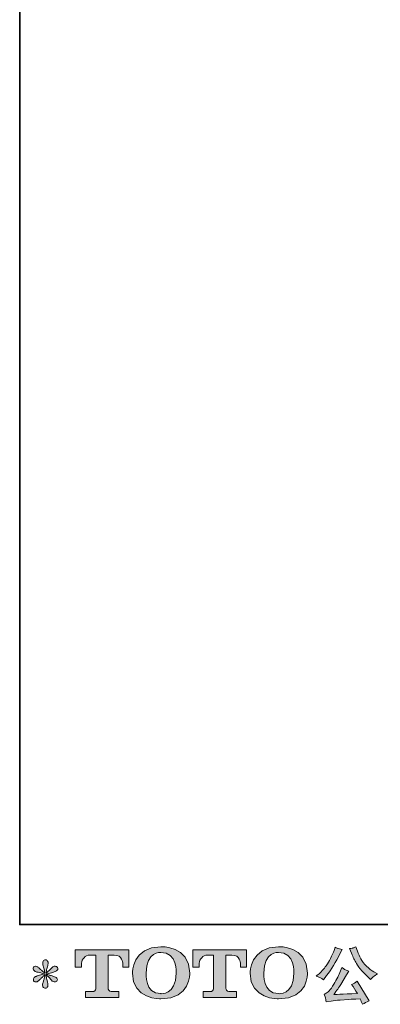
# Model space of a CAD drawing. Units: inches. Extents: x -146 to 1313, y -937 to 110.
# Drawn here: x -146 to 53, y -937 to -394 of the extents above; entities that cross this region are included whole.
import ezdxf

# ---------------------------------------------------------------- set-up
doc = ezdxf.new("R2010")
doc.units = ezdxf.units.IN
doc.header["$MEASUREMENT"] = 0
doc.layers.add('图层 1', color=7, linetype='Continuous')

msp = doc.modelspace()

# ---------------------------------------------------------------- hatches: boundary and pattern name
at = {"layer": '图层 1'}
h = msp.add_hatch(color=7, dxfattribs=at)
h.dxf.hatch_style = 2
edge = h.paths.add_edge_path()
edge.add_spline(control_points=[(-59.36, -919.71), (-59.58, -932.01), (-67.93, -931.05), (-67.93, -931.05), (-76.8, -931.05), (-75.99, -919.71), (-75.99, -919.71), (-75.99, -907.41), (-67.9, -908.29), (-67.9, -908.29), (-58.62, -908.22), (-59.36, -919.71), (-59.36, -919.71)], knot_values=[0, 0, 0, 0, 1, 1, 1, 2, 2, 2, 3, 3, 3, 4, 4, 4, 4], degree=3, periodic=0)
edge = h.paths.add_edge_path()
edge.add_spline(control_points=[(-83.55, -919.71), (-83.55, -934.22), (-67.9, -933.96), (-67.9, -933.96), (-51.16, -933.96), (-51.93, -919.71), (-51.93, -919.71), (-51.93, -904.45), (-67.9, -905.19), (-67.9, -905.19), (-83.53, -905.19), (-83.55, -919.71), (-83.55, -919.71)], knot_values=[0, 0, 0, 0, 1, 1, 1, 2, 2, 2, 3, 3, 3, 4, 4, 4, 4], degree=3, periodic=0)
h = msp.add_hatch(color=7, dxfattribs=at)
h.dxf.hatch_style = 2
edge = h.paths.add_edge_path()
edge.add_spline(control_points=[(5.59, -919.71), (5.37, -932.01), (-2.98, -931.05), (-2.98, -931.05), (-11.83, -931.05), (-11.02, -919.71), (-11.02, -919.71), (-11.02, -907.41), (-2.93, -908.29), (-2.93, -908.29), (6.34, -908.22), (5.59, -919.71), (5.59, -919.71)], knot_values=[0, 0, 0, 0, 1, 1, 1, 2, 2, 2, 3, 3, 3, 4, 4, 4, 4], degree=3, periodic=0)
edge = h.paths.add_edge_path()
edge.add_spline(control_points=[(-18.6, -919.71), (-18.6, -934.22), (-2.93, -933.96), (-2.93, -933.96), (13.8, -933.96), (13.04, -919.71), (13.04, -919.71), (13.04, -904.45), (-2.93, -905.19), (-2.93, -905.19), (-18.56, -905.19), (-18.6, -919.71), (-18.6, -919.71)], knot_values=[0, 0, 0, 0, 1, 1, 1, 2, 2, 2, 3, 3, 3, 4, 4, 4, 4], degree=3, periodic=0)
h = msp.add_hatch(color=7, dxfattribs=at)
h.dxf.hatch_style = 2
edge = h.paths.add_edge_path()
edge.add_spline(control_points=[(37.35, -908.75), (38.22, -910.92), (39.11, -912.78), (40.04, -914.33), (40.96, -915.89), (41.76, -917.02), (42.42, -917.73), (43.09, -918.43), (44.54, -919.91), (46.78, -922.15), (46.78, -922.15), (47.87, -923.24), (47.87, -923.24), (47.87, -923.24), (49.04, -922.04), (49.04, -922.04), (49.2, -921.86), (50.06, -921.24), (51.61, -920.19), (51.61, -920.19), (49.72, -919.1), (49.72, -919.1), (48.4, -918.34), (47.04, -917.28), (45.64, -915.91), (44.25, -914.54), (43.2, -913.17), (42.49, -911.81), (41.78, -910.45), (41.17, -909.08), (40.64, -907.68), (40.64, -907.68), (39.68, -905.21), (39.68, -905.21), (39.68, -905.21), (38.34, -905.83), (38.34, -905.83), (38.09, -905.97), (37.41, -906.07), (36.29, -906.14), (36.29, -906.14), (37.35, -908.75), (37.35, -908.75)], knot_values=[0, 0, 0, 0, 1, 1, 1, 2, 2, 2, 3, 3, 3, 4, 4, 4, 5, 5, 5, 6, 6, 6, 7, 7, 7, 8, 8, 8, 9, 9, 9, 10, 10, 10, 11, 11, 11, 12, 12, 12, 13, 13, 13, 14, 14, 14, 14], degree=3, periodic=0)
edge = h.paths.add_edge_path()
edge.add_spline(control_points=[(20.19, -922.28), (20.61, -922.54), (21.16, -922.92), (21.82, -923.45), (21.82, -923.45), (23.61, -921.12), (23.61, -921.12), (26.28, -917.6), (28.72, -913.58), (30.94, -909.05), (30.94, -909.05), (32.11, -906.65), (32.11, -906.65), (32.11, -906.65), (29.98, -906.14), (29.98, -906.14), (29.8, -906.12), (29.25, -905.85), (28.34, -905.35), (28.34, -905.35), (27.72, -907.27), (27.72, -907.27), (27.33, -908.46), (26.68, -909.89), (25.77, -911.57), (24.85, -913.25), (24.17, -914.45), (23.71, -915.15), (23.25, -915.86), (22.61, -916.7), (21.79, -917.67), (20.97, -918.64), (20.32, -919.35), (19.84, -919.78), (19.36, -920.22), (18.68, -920.75), (17.81, -921.39), (18.98, -921.74), (19.77, -922.03), (20.19, -922.28)], knot_values=[0, 0, 0, 0, 1, 1, 1, 2, 2, 2, 3, 3, 3, 4, 4, 4, 5, 5, 5, 6, 6, 6, 7, 7, 7, 8, 8, 8, 9, 9, 9, 10, 10, 10, 11, 11, 11, 12, 12, 12, 13, 13, 13, 13], degree=3, periodic=0)
edge = h.paths.add_edge_path()
edge.add_spline(control_points=[(30.94, -919.44), (30.53, -920.44), (29.98, -921.59), (29.31, -922.87), (28.63, -924.15), (27.84, -925.51), (26.93, -926.96), (26.02, -928.41), (25.21, -929.41), (24.51, -929.97), (23.81, -930.53), (23.05, -931.01), (22.2, -931.4), (22.2, -931.4), (22.99, -933.42), (22.99, -933.42), (23.08, -933.65), (23.22, -934.37), (23.4, -935.58), (23.4, -935.58), (26.21, -935.1), (26.21, -935.1), (27.42, -934.9), (29.02, -934.73), (31.01, -934.59), (31.01, -934.59), (35.71, -934.28), (35.71, -934.28), (37.9, -934.12), (39.26, -934.03), (39.78, -934.01), (39.78, -934.01), (42.08, -933.94), (42.08, -933.94), (42.54, -934.81), (42.99, -935.8), (43.45, -936.92), (44.5, -936.19), (45.7, -935.57), (47.05, -935.07), (47.05, -935.07), (40.44, -924.13), (40.44, -924.13), (39.48, -924.91), (38.47, -925.52), (37.42, -925.95), (38.45, -927.51), (39.5, -929.17), (40.57, -930.96), (32.05, -931.32), (27.73, -931.5), (27.62, -931.5), (29.26, -929.29), (30.53, -927.47), (31.42, -926.05), (31.42, -926.05), (34.57, -920.71), (34.57, -920.71), (34.57, -920.71), (35.91, -918.55), (35.91, -918.55), (35.91, -918.55), (34.4, -918.07), (34.4, -918.07), (34.04, -917.98), (33.26, -917.49), (32.07, -916.59), (32.07, -916.59), (30.94, -919.44), (30.94, -919.44)], knot_values=[0, 0, 0, 0, 1, 1, 1, 2, 2, 2, 3, 3, 3, 4, 4, 4, 5, 5, 5, 6, 6, 6, 7, 7, 7, 8, 8, 8, 9, 9, 9, 10, 10, 10, 11, 11, 11, 12, 12, 12, 13, 13, 13, 14, 14, 14, 15, 15, 15, 16, 16, 16, 17, 17, 17, 18, 18, 18, 19, 19, 19, 20, 20, 20, 21, 21, 21, 22, 22, 22, 23, 23, 23, 23], degree=3, periodic=0)
h = msp.add_hatch(color=7, dxfattribs=at)
h.dxf.hatch_style = 2
edge = h.paths.add_edge_path()
edge.add_spline(control_points=[(-115.14, -916.42), (-115.14, -916.42), (-115.14, -906.96), (-115.14, -906.96), (-115.14, -906.96), (-85.58, -906.96), (-85.58, -906.96), (-85.58, -906.96), (-85.58, -916.42), (-85.58, -916.42), (-85.58, -916.42), (-88.84, -916.42), (-88.84, -916.42), (-88.84, -916.42), (-88.84, -914.22), (-88.84, -914.22), (-88.84, -914.22), (-89, -909.74), (-93.55, -909.74), (-93.55, -909.74), (-96.87, -909.74), (-96.87, -909.74), (-96.87, -909.74), (-96.87, -928.24), (-96.87, -928.24), (-96.87, -928.24), (-96.6, -929.85), (-95.22, -929.85), (-95.22, -929.85), (-90.99, -929.85), (-90.99, -929.85), (-90.99, -929.85), (-90.99, -933.11), (-90.99, -933.11), (-90.99, -933.11), (-109.47, -933.11), (-109.47, -933.11), (-109.47, -933.11), (-109.47, -929.85), (-109.47, -929.85), (-109.47, -929.85), (-104.74, -929.85), (-104.74, -929.85), (-104.74, -929.85), (-103.69, -929.29), (-103.69, -928.35), (-103.69, -927.4), (-103.69, -909.78), (-103.69, -909.78), (-103.69, -909.78), (-105, -909.78), (-107.18, -909.78), (-109.37, -909.78), (-111.48, -912.16), (-111.67, -914.22), (-111.67, -914.22), (-111.67, -916.41), (-111.67, -916.41), (-111.67, -916.41), (-115.14, -916.42), (-115.14, -916.42)], knot_values=[0, 0, 0, 0, 1, 1, 1, 2, 2, 2, 3, 3, 3, 4, 4, 4, 5, 5, 5, 6, 6, 6, 7, 7, 7, 8, 8, 8, 9, 9, 9, 10, 10, 10, 11, 11, 11, 12, 12, 12, 13, 13, 13, 14, 14, 14, 15, 15, 15, 16, 16, 16, 17, 17, 17, 18, 18, 18, 19, 19, 19, 20, 20, 20, 20], degree=3, periodic=0)
h = msp.add_hatch(color=7, dxfattribs=at)
h.dxf.hatch_style = 2
edge = h.paths.add_edge_path()
edge.add_spline(control_points=[(-50.22, -916.42), (-50.22, -916.42), (-50.22, -906.96), (-50.22, -906.96), (-50.22, -906.96), (-20.67, -906.96), (-20.67, -906.96), (-20.67, -906.96), (-20.67, -916.42), (-20.67, -916.42), (-20.67, -916.42), (-23.91, -916.42), (-23.91, -916.42), (-23.91, -916.42), (-23.91, -914.22), (-23.91, -914.22), (-23.91, -914.22), (-24.08, -909.74), (-28.63, -909.74), (-28.63, -909.74), (-31.95, -909.74), (-31.95, -909.74), (-31.95, -909.74), (-31.95, -928.24), (-31.95, -928.24), (-31.95, -928.24), (-31.68, -929.85), (-30.3, -929.85), (-30.3, -929.85), (-26.08, -929.85), (-26.08, -929.85), (-26.08, -929.85), (-26.08, -933.11), (-26.08, -933.11), (-26.08, -933.11), (-44.56, -933.11), (-44.56, -933.11), (-44.56, -933.11), (-44.56, -929.85), (-44.56, -929.85), (-44.56, -929.85), (-39.83, -929.85), (-39.83, -929.85), (-39.83, -929.85), (-38.76, -929.29), (-38.76, -928.35), (-38.76, -927.4), (-38.76, -909.78), (-38.76, -909.78), (-38.76, -909.78), (-40.08, -909.78), (-42.26, -909.78), (-44.44, -909.78), (-46.56, -912.16), (-46.75, -914.22), (-46.75, -914.22), (-46.75, -916.41), (-46.75, -916.41), (-46.75, -916.41), (-50.22, -916.42), (-50.22, -916.42)], knot_values=[0, 0, 0, 0, 1, 1, 1, 2, 2, 2, 3, 3, 3, 4, 4, 4, 5, 5, 5, 6, 6, 6, 7, 7, 7, 8, 8, 8, 9, 9, 9, 10, 10, 10, 11, 11, 11, 12, 12, 12, 13, 13, 13, 14, 14, 14, 15, 15, 15, 16, 16, 16, 17, 17, 17, 18, 18, 18, 19, 19, 19, 20, 20, 20, 20], degree=3, periodic=0)
h = msp.add_hatch(color=7, dxfattribs=at)
h.dxf.hatch_style = 2
edge = h.paths.add_edge_path()
edge.add_spline(control_points=[(-132.18, -920.16), (-132.18, -920.16), (-135.29, -921.08), (-135.29, -921.08), (-136.35, -921.4), (-136.99, -921.63), (-137.21, -921.77), (-137.44, -921.91), (-137.6, -922.03), (-137.69, -922.15), (-138.08, -922.58), (-138.24, -923), (-138.17, -923.41), (-138.11, -923.83), (-137.96, -924.12), (-137.73, -924.31), (-137.5, -924.49), (-137.21, -924.58), (-136.87, -924.58), (-136.64, -924.6), (-136.4, -924.56), (-136.15, -924.44), (-135.9, -924.33), (-135.65, -924.17), (-135.39, -923.96), (-135.12, -923.76), (-134.76, -923.43), (-134.29, -922.97), (-133.82, -922.51), (-133.43, -922.15), (-133.12, -921.86), (-132.82, -921.58), (-132.35, -921.13), (-131.73, -920.54), (-131.73, -920.54), (-132.04, -922.22), (-132.04, -922.22), (-132.13, -922.67), (-132.3, -923.27), (-132.55, -923.99), (-132.8, -924.71), (-132.94, -925.14), (-132.96, -925.3), (-133.06, -925.67), (-133.1, -926.05), (-133.09, -926.45), (-133.08, -926.85), (-133, -927.15), (-132.86, -927.36), (-132.72, -927.56), (-132.53, -927.75), (-132.27, -927.89), (-132, -928.04), (-131.73, -928.1), (-131.46, -928.08), (-131.18, -928.08), (-130.94, -928), (-130.74, -927.83), (-130.53, -927.65), (-130.37, -927.43), (-130.26, -927.15), (-130.19, -926.9), (-130.16, -926.56), (-130.19, -926.11), (-130.21, -925.67), (-130.27, -925.19), (-130.36, -924.68), (-130.36, -924.68), (-130.77, -923.11), (-130.77, -923.11), (-130.91, -922.6), (-131.02, -921.8), (-131.11, -920.71), (-131.11, -920.71), (-129.3, -922.39), (-129.3, -922.39), (-129.27, -922.41), (-129.08, -922.65), (-128.7, -923.1), (-128.33, -923.54), (-127.99, -923.87), (-127.71, -924.09), (-127.42, -924.31), (-127.06, -924.44), (-126.62, -924.51), (-126.19, -924.6), (-125.83, -924.57), (-125.55, -924.41), (-125.26, -924.25), (-125.07, -924.01), (-124.98, -923.69), (-124.89, -923.37), (-124.91, -923.08), (-125.03, -922.82), (-125.16, -922.56), (-125.34, -922.33), (-125.59, -922.15), (-125.85, -921.96), (-126.12, -921.82), (-126.42, -921.7), (-126.71, -921.59), (-127.19, -921.44), (-127.85, -921.26), (-128.5, -921.07), (-129.03, -920.91), (-129.47, -920.78), (-129.9, -920.64), (-130.42, -920.47), (-131.01, -920.26), (-131.01, -920.26), (-128.1, -919.51), (-128.1, -919.51), (-127.39, -919.35), (-126.74, -919.13), (-126.13, -918.84), (-125.53, -918.56), (-125.13, -918.29), (-124.94, -918.03), (-124.76, -917.78), (-124.68, -917.54), (-124.69, -917.3), (-124.7, -917.06), (-124.76, -916.83), (-124.87, -916.63), (-124.99, -916.42), (-125.17, -916.26), (-125.41, -916.14), (-125.65, -916.01), (-125.91, -915.93), (-126.21, -915.91), (-126.51, -915.91), (-126.78, -915.97), (-127.03, -916.07), (-127.29, -916.17), (-127.59, -916.4), (-127.96, -916.77), (-127.96, -916.77), (-129.06, -917.86), (-129.06, -917.86), (-129.51, -918.32), (-130.22, -918.96), (-131.18, -919.78), (-131.18, -919.78), (-130.87, -917.97), (-130.87, -917.97), (-130.85, -917.69), (-130.7, -917.1), (-130.43, -916.18), (-130.15, -915.27), (-130, -914.65), (-129.98, -914.33), (-129.98, -913.87), (-130.08, -913.5), (-130.28, -913.2), (-130.47, -912.9), (-130.66, -912.71), (-130.84, -912.61), (-131.02, -912.5), (-131.23, -912.44), (-131.46, -912.41), (-131.8, -912.41), (-132.07, -912.47), (-132.27, -912.58), (-132.46, -912.7), (-132.63, -912.89), (-132.78, -913.16), (-132.93, -913.42), (-133, -913.76), (-133, -914.19), (-133.02, -914.77), (-132.88, -915.5), (-132.59, -916.38), (-132.29, -917.26), (-132.11, -917.85), (-132.04, -918.17), (-131.97, -918.49), (-131.89, -919), (-131.8, -919.71), (-131.8, -919.71), (-133.48, -918.31), (-133.48, -918.31), (-133.62, -918.22), (-134, -917.87), (-134.63, -917.28), (-135.26, -916.69), (-135.72, -916.32), (-136, -916.18), (-136.29, -916.05), (-136.59, -915.97), (-136.91, -915.94), (-137.13, -915.94), (-137.36, -915.99), (-137.59, -916.08), (-137.82, -916.17), (-137.99, -916.31), (-138.09, -916.49), (-138.2, -916.67), (-138.24, -916.9), (-138.24, -917.18), (-138.24, -917.45), (-138.17, -917.73), (-138.04, -917.99), (-137.9, -918.25), (-137.68, -918.48), (-137.37, -918.68), (-137.07, -918.89), (-136.46, -919.08), (-135.56, -919.27), (-134.65, -919.45), (-133.52, -919.75), (-132.18, -920.16)], knot_values=[0, 0, 0, 0, 1, 1, 1, 2, 2, 2, 3, 3, 3, 4, 4, 4, 5, 5, 5, 6, 6, 6, 7, 7, 7, 8, 8, 8, 9, 9, 9, 10, 10, 10, 11, 11, 11, 12, 12, 12, 13, 13, 13, 14, 14, 14, 15, 15, 15, 16, 16, 16, 17, 17, 17, 18, 18, 18, 19, 19, 19, 20, 20, 20, 21, 21, 21, 22, 22, 22, 23, 23, 23, 24, 24, 24, 25, 25, 25, 26, 26, 26, 27, 27, 27, 28, 28, 28, 29, 29, 29, 30, 30, 30, 31, 31, 31, 32, 32, 32, 33, 33, 33, 34, 34, 34, 35, 35, 35, 36, 36, 36, 37, 37, 37, 38, 38, 38, 39, 39, 39, 40, 40, 40, 41, 41, 41, 42, 42, 42, 43, 43, 43, 44, 44, 44, 45, 45, 45, 46, 46, 46, 47, 47, 47, 48, 48, 48, 49, 49, 49, 50, 50, 50, 51, 51, 51, 52, 52, 52, 53, 53, 53, 54, 54, 54, 55, 55, 55, 56, 56, 56, 57, 57, 57, 58, 58, 58, 59, 59, 59, 60, 60, 60, 61, 61, 61, 62, 62, 62, 63, 63, 63, 64, 64, 64, 65, 65, 65, 66, 66, 66, 67, 67, 67, 68, 68, 68, 69, 69, 69, 70, 70, 70, 70], degree=3, periodic=0)

# ---------------------------------------------------------------- linework, layer by layer
at = {"layer": '图层 1', "color": 7, "lineweight": 35}
msp.add_lwpolyline([(1313.47, -892.97), (-145.71, -892.97), (-145.71, 52.19), (1313.47, 52.19), (1313.47, -892.97)], dxfattribs=at)
at = {"layer": '图层 1', "color": 7, "lineweight": 0}
for points, knots in [([(-83.55, -919.71), (-83.55, -934.22), (-67.9, -933.96), (-67.9, -933.96), (-51.16, -933.96), (-51.93, -919.71), (-51.93, -919.71), (-51.93, -904.45), (-67.9, -905.19), (-67.9, -905.19), (-83.53, -905.19), (-83.55, -919.71), (-83.55, -919.71)], [0, 0, 0, 0, 1, 1, 1, 2, 2, 2, 3, 3, 3, 4, 4, 4, 4]), ([(-18.6, -919.71), (-18.6, -934.22), (-2.93, -933.96), (-2.93, -933.96), (13.8, -933.96), (13.04, -919.71), (13.04, -919.71), (13.04, -904.45), (-2.93, -905.19), (-2.93, -905.19), (-18.56, -905.19), (-18.6, -919.71), (-18.6, -919.71)], [0, 0, 0, 0, 1, 1, 1, 2, 2, 2, 3, 3, 3, 4, 4, 4, 4]), ([(20.19, -922.28), (20.61, -922.54), (21.16, -922.92), (21.82, -923.45), (21.82, -923.45), (23.61, -921.12), (23.61, -921.12), (26.28, -917.6), (28.72, -913.58), (30.94, -909.05), (30.94, -909.05), (32.11, -906.65), (32.11, -906.65), (32.11, -906.65), (29.98, -906.14), (29.98, -906.14), (29.8, -906.12), (29.25, -905.85), (28.34, -905.35), (28.34, -905.35), (27.72, -907.27), (27.72, -907.27), (27.33, -908.46), (26.68, -909.89), (25.77, -911.57), (24.85, -913.25), (24.17, -914.45), (23.71, -915.15), (23.25, -915.86), (22.61, -916.7), (21.79, -917.67), (20.97, -918.64), (20.32, -919.35), (19.84, -919.78), (19.36, -920.22), (18.68, -920.75), (17.81, -921.39), (18.98, -921.74), (19.77, -922.03), (20.19, -922.28)], [0, 0, 0, 0, 1, 1, 1, 2, 2, 2, 3, 3, 3, 4, 4, 4, 5, 5, 5, 6, 6, 6, 7, 7, 7, 8, 8, 8, 9, 9, 9, 10, 10, 10, 11, 11, 11, 12, 12, 12, 13, 13, 13, 13]), ([(37.35, -908.75), (38.22, -910.92), (39.11, -912.78), (40.04, -914.33), (40.96, -915.89), (41.76, -917.02), (42.42, -917.73), (43.09, -918.43), (44.54, -919.91), (46.78, -922.15), (46.78, -922.15), (47.87, -923.24), (47.87, -923.24), (47.87, -923.24), (49.04, -922.04), (49.04, -922.04), (49.2, -921.86), (50.06, -921.24), (51.61, -920.19), (51.61, -920.19), (49.72, -919.1), (49.72, -919.1), (48.4, -918.34), (47.04, -917.28), (45.64, -915.91), (44.25, -914.54), (43.2, -913.17), (42.49, -911.81), (41.78, -910.45), (41.17, -909.08), (40.64, -907.68), (40.64, -907.68), (39.68, -905.21), (39.68, -905.21), (39.68, -905.21), (38.34, -905.83), (38.34, -905.83), (38.09, -905.97), (37.41, -906.07), (36.29, -906.14), (36.29, -906.14), (37.35, -908.75), (37.35, -908.75)], [0, 0, 0, 0, 1, 1, 1, 2, 2, 2, 3, 3, 3, 4, 4, 4, 5, 5, 5, 6, 6, 6, 7, 7, 7, 8, 8, 8, 9, 9, 9, 10, 10, 10, 11, 11, 11, 12, 12, 12, 13, 13, 13, 14, 14, 14, 14]), ([(-115.14, -916.42), (-115.14, -916.42), (-115.14, -906.96), (-115.14, -906.96), (-115.14, -906.96), (-85.58, -906.96), (-85.58, -906.96), (-85.58, -906.96), (-85.58, -916.42), (-85.58, -916.42), (-85.58, -916.42), (-88.84, -916.42), (-88.84, -916.42), (-88.84, -916.42), (-88.84, -914.22), (-88.84, -914.22), (-88.84, -914.22), (-89, -909.74), (-93.55, -909.74), (-93.55, -909.74), (-96.87, -909.74), (-96.87, -909.74), (-96.87, -909.74), (-96.87, -928.24), (-96.87, -928.24), (-96.87, -928.24), (-96.6, -929.85), (-95.22, -929.85), (-95.22, -929.85), (-90.99, -929.85), (-90.99, -929.85), (-90.99, -929.85), (-90.99, -933.11), (-90.99, -933.11), (-90.99, -933.11), (-109.47, -933.11), (-109.47, -933.11), (-109.47, -933.11), (-109.47, -929.85), (-109.47, -929.85), (-109.47, -929.85), (-104.74, -929.85), (-104.74, -929.85), (-104.74, -929.85), (-103.69, -929.29), (-103.69, -928.35), (-103.69, -927.4), (-103.69, -909.78), (-103.69, -909.78), (-103.69, -909.78), (-105, -909.78), (-107.18, -909.78), (-109.37, -909.78), (-111.48, -912.16), (-111.67, -914.22), (-111.67, -914.22), (-111.67, -916.41), (-111.67, -916.41), (-111.67, -916.41), (-115.14, -916.42), (-115.14, -916.42)], [0, 0, 0, 0, 1, 1, 1, 2, 2, 2, 3, 3, 3, 4, 4, 4, 5, 5, 5, 6, 6, 6, 7, 7, 7, 8, 8, 8, 9, 9, 9, 10, 10, 10, 11, 11, 11, 12, 12, 12, 13, 13, 13, 14, 14, 14, 15, 15, 15, 16, 16, 16, 17, 17, 17, 18, 18, 18, 19, 19, 19, 20, 20, 20, 20]), ([(-59.36, -919.71), (-59.58, -932.01), (-67.93, -931.05), (-67.93, -931.05), (-76.8, -931.05), (-75.99, -919.71), (-75.99, -919.71), (-75.99, -907.41), (-67.9, -908.29), (-67.9, -908.29), (-58.62, -908.22), (-59.36, -919.71), (-59.36, -919.71)], [0, 0, 0, 0, 1, 1, 1, 2, 2, 2, 3, 3, 3, 4, 4, 4, 4]), ([(-50.22, -916.42), (-50.22, -916.42), (-50.22, -906.96), (-50.22, -906.96), (-50.22, -906.96), (-20.67, -906.96), (-20.67, -906.96), (-20.67, -906.96), (-20.67, -916.42), (-20.67, -916.42), (-20.67, -916.42), (-23.91, -916.42), (-23.91, -916.42), (-23.91, -916.42), (-23.91, -914.22), (-23.91, -914.22), (-23.91, -914.22), (-24.08, -909.74), (-28.63, -909.74), (-28.63, -909.74), (-31.95, -909.74), (-31.95, -909.74), (-31.95, -909.74), (-31.95, -928.24), (-31.95, -928.24), (-31.95, -928.24), (-31.68, -929.85), (-30.3, -929.85), (-30.3, -929.85), (-26.08, -929.85), (-26.08, -929.85), (-26.08, -929.85), (-26.08, -933.11), (-26.08, -933.11), (-26.08, -933.11), (-44.56, -933.11), (-44.56, -933.11), (-44.56, -933.11), (-44.56, -929.85), (-44.56, -929.85), (-44.56, -929.85), (-39.83, -929.85), (-39.83, -929.85), (-39.83, -929.85), (-38.76, -929.29), (-38.76, -928.35), (-38.76, -927.4), (-38.76, -909.78), (-38.76, -909.78), (-38.76, -909.78), (-40.08, -909.78), (-42.26, -909.78), (-44.44, -909.78), (-46.56, -912.16), (-46.75, -914.22), (-46.75, -914.22), (-46.75, -916.41), (-46.75, -916.41), (-46.75, -916.41), (-50.22, -916.42), (-50.22, -916.42)], [0, 0, 0, 0, 1, 1, 1, 2, 2, 2, 3, 3, 3, 4, 4, 4, 5, 5, 5, 6, 6, 6, 7, 7, 7, 8, 8, 8, 9, 9, 9, 10, 10, 10, 11, 11, 11, 12, 12, 12, 13, 13, 13, 14, 14, 14, 15, 15, 15, 16, 16, 16, 17, 17, 17, 18, 18, 18, 19, 19, 19, 20, 20, 20, 20]), ([(5.59, -919.71), (5.37, -932.01), (-2.98, -931.05), (-2.98, -931.05), (-11.83, -931.05), (-11.02, -919.71), (-11.02, -919.71), (-11.02, -907.41), (-2.93, -908.29), (-2.93, -908.29), (6.34, -908.22), (5.59, -919.71), (5.59, -919.71)], [0, 0, 0, 0, 1, 1, 1, 2, 2, 2, 3, 3, 3, 4, 4, 4, 4]), ([(-132.18, -920.16), (-132.18, -920.16), (-135.29, -921.08), (-135.29, -921.08), (-136.35, -921.4), (-136.99, -921.63), (-137.21, -921.77), (-137.44, -921.91), (-137.6, -922.03), (-137.69, -922.15), (-138.08, -922.58), (-138.24, -923), (-138.17, -923.41), (-138.11, -923.83), (-137.96, -924.12), (-137.73, -924.31), (-137.5, -924.49), (-137.21, -924.58), (-136.87, -924.58), (-136.64, -924.6), (-136.4, -924.56), (-136.15, -924.44), (-135.9, -924.33), (-135.65, -924.17), (-135.39, -923.96), (-135.12, -923.76), (-134.76, -923.43), (-134.29, -922.97), (-133.82, -922.51), (-133.43, -922.15), (-133.12, -921.86), (-132.82, -921.58), (-132.35, -921.13), (-131.73, -920.54), (-131.73, -920.54), (-132.04, -922.22), (-132.04, -922.22), (-132.13, -922.67), (-132.3, -923.27), (-132.55, -923.99), (-132.8, -924.71), (-132.94, -925.14), (-132.96, -925.3), (-133.06, -925.67), (-133.1, -926.05), (-133.09, -926.45), (-133.08, -926.85), (-133, -927.15), (-132.86, -927.36), (-132.72, -927.56), (-132.53, -927.75), (-132.27, -927.89), (-132, -928.04), (-131.73, -928.1), (-131.46, -928.08), (-131.18, -928.08), (-130.94, -928), (-130.74, -927.83), (-130.53, -927.65), (-130.37, -927.43), (-130.26, -927.15), (-130.19, -926.9), (-130.16, -926.56), (-130.19, -926.11), (-130.21, -925.67), (-130.27, -925.19), (-130.36, -924.68), (-130.36, -924.68), (-130.77, -923.11), (-130.77, -923.11), (-130.91, -922.6), (-131.02, -921.8), (-131.11, -920.71), (-131.11, -920.71), (-129.3, -922.39), (-129.3, -922.39), (-129.27, -922.41), (-129.08, -922.65), (-128.7, -923.1), (-128.33, -923.54), (-127.99, -923.87), (-127.71, -924.09), (-127.42, -924.31), (-127.06, -924.44), (-126.62, -924.51), (-126.19, -924.6), (-125.83, -924.57), (-125.55, -924.41), (-125.26, -924.25), (-125.07, -924.01), (-124.98, -923.69), (-124.89, -923.37), (-124.91, -923.08), (-125.03, -922.82), (-125.16, -922.56), (-125.34, -922.33), (-125.59, -922.15), (-125.85, -921.96), (-126.12, -921.82), (-126.42, -921.7), (-126.71, -921.59), (-127.19, -921.44), (-127.85, -921.26), (-128.5, -921.07), (-129.03, -920.91), (-129.47, -920.78), (-129.9, -920.64), (-130.42, -920.47), (-131.01, -920.26), (-131.01, -920.26), (-128.1, -919.51), (-128.1, -919.51), (-127.39, -919.35), (-126.74, -919.13), (-126.13, -918.84), (-125.53, -918.56), (-125.13, -918.29), (-124.94, -918.03), (-124.76, -917.78), (-124.68, -917.54), (-124.69, -917.3), (-124.7, -917.06), (-124.76, -916.83), (-124.87, -916.63), (-124.99, -916.42), (-125.17, -916.26), (-125.41, -916.14), (-125.65, -916.01), (-125.91, -915.93), (-126.21, -915.91), (-126.51, -915.91), (-126.78, -915.97), (-127.03, -916.07), (-127.29, -916.17), (-127.59, -916.4), (-127.96, -916.77), (-127.96, -916.77), (-129.06, -917.86), (-129.06, -917.86), (-129.51, -918.32), (-130.22, -918.96), (-131.18, -919.78), (-131.18, -919.78), (-130.87, -917.97), (-130.87, -917.97), (-130.85, -917.69), (-130.7, -917.1), (-130.43, -916.18), (-130.15, -915.27), (-130, -914.65), (-129.98, -914.33), (-129.98, -913.87), (-130.08, -913.5), (-130.28, -913.2), (-130.47, -912.9), (-130.66, -912.71), (-130.84, -912.61), (-131.02, -912.5), (-131.23, -912.44), (-131.46, -912.41), (-131.8, -912.41), (-132.07, -912.47), (-132.27, -912.58), (-132.46, -912.7), (-132.63, -912.89), (-132.78, -913.16), (-132.93, -913.42), (-133, -913.76), (-133, -914.19), (-133.02, -914.77), (-132.88, -915.5), (-132.59, -916.38), (-132.29, -917.26), (-132.11, -917.85), (-132.04, -918.17), (-131.97, -918.49), (-131.89, -919), (-131.8, -919.71), (-131.8, -919.71), (-133.48, -918.31), (-133.48, -918.31), (-133.62, -918.22), (-134, -917.87), (-134.63, -917.28), (-135.26, -916.69), (-135.72, -916.32), (-136, -916.18), (-136.29, -916.05), (-136.59, -915.97), (-136.91, -915.94), (-137.13, -915.94), (-137.36, -915.99), (-137.59, -916.08), (-137.82, -916.17), (-137.99, -916.31), (-138.09, -916.49), (-138.2, -916.67), (-138.24, -916.9), (-138.24, -917.18), (-138.24, -917.45), (-138.17, -917.73), (-138.04, -917.99), (-137.9, -918.25), (-137.68, -918.48), (-137.37, -918.68), (-137.07, -918.89), (-136.46, -919.08), (-135.56, -919.27), (-134.65, -919.45), (-133.52, -919.75), (-132.18, -920.16)], [0, 0, 0, 0, 1, 1, 1, 2, 2, 2, 3, 3, 3, 4, 4, 4, 5, 5, 5, 6, 6, 6, 7, 7, 7, 8, 8, 8, 9, 9, 9, 10, 10, 10, 11, 11, 11, 12, 12, 12, 13, 13, 13, 14, 14, 14, 15, 15, 15, 16, 16, 16, 17, 17, 17, 18, 18, 18, 19, 19, 19, 20, 20, 20, 21, 21, 21, 22, 22, 22, 23, 23, 23, 24, 24, 24, 25, 25, 25, 26, 26, 26, 27, 27, 27, 28, 28, 28, 29, 29, 29, 30, 30, 30, 31, 31, 31, 32, 32, 32, 33, 33, 33, 34, 34, 34, 35, 35, 35, 36, 36, 36, 37, 37, 37, 38, 38, 38, 39, 39, 39, 40, 40, 40, 41, 41, 41, 42, 42, 42, 43, 43, 43, 44, 44, 44, 45, 45, 45, 46, 46, 46, 47, 47, 47, 48, 48, 48, 49, 49, 49, 50, 50, 50, 51, 51, 51, 52, 52, 52, 53, 53, 53, 54, 54, 54, 55, 55, 55, 56, 56, 56, 57, 57, 57, 58, 58, 58, 59, 59, 59, 60, 60, 60, 61, 61, 61, 62, 62, 62, 63, 63, 63, 64, 64, 64, 65, 65, 65, 66, 66, 66, 67, 67, 67, 68, 68, 68, 69, 69, 69, 70, 70, 70, 70]), ([(30.94, -919.44), (30.53, -920.44), (29.98, -921.59), (29.31, -922.87), (28.63, -924.15), (27.84, -925.51), (26.93, -926.96), (26.02, -928.41), (25.21, -929.41), (24.51, -929.97), (23.81, -930.53), (23.05, -931.01), (22.2, -931.4), (22.2, -931.4), (22.99, -933.42), (22.99, -933.42), (23.08, -933.65), (23.22, -934.37), (23.4, -935.58), (23.4, -935.58), (26.21, -935.1), (26.21, -935.1), (27.42, -934.9), (29.02, -934.73), (31.01, -934.59), (31.01, -934.59), (35.71, -934.28), (35.71, -934.28), (37.9, -934.12), (39.26, -934.03), (39.78, -934.01), (39.78, -934.01), (42.08, -933.94), (42.08, -933.94), (42.54, -934.81), (42.99, -935.8), (43.45, -936.92), (44.5, -936.19), (45.7, -935.57), (47.05, -935.07), (47.05, -935.07), (40.44, -924.13), (40.44, -924.13), (39.48, -924.91), (38.47, -925.52), (37.42, -925.95), (38.45, -927.51), (39.5, -929.17), (40.57, -930.96), (32.05, -931.32), (27.73, -931.5), (27.62, -931.5), (29.26, -929.29), (30.53, -927.47), (31.42, -926.05), (31.42, -926.05), (34.57, -920.71), (34.57, -920.71), (34.57, -920.71), (35.91, -918.55), (35.91, -918.55), (35.91, -918.55), (34.4, -918.07), (34.4, -918.07), (34.04, -917.98), (33.26, -917.49), (32.07, -916.59), (32.07, -916.59), (30.94, -919.44), (30.94, -919.44)], [0, 0, 0, 0, 1, 1, 1, 2, 2, 2, 3, 3, 3, 4, 4, 4, 5, 5, 5, 6, 6, 6, 7, 7, 7, 8, 8, 8, 9, 9, 9, 10, 10, 10, 11, 11, 11, 12, 12, 12, 13, 13, 13, 14, 14, 14, 15, 15, 15, 16, 16, 16, 17, 17, 17, 18, 18, 18, 19, 19, 19, 20, 20, 20, 21, 21, 21, 22, 22, 22, 23, 23, 23, 23])]:
    msp.add_open_spline(points, degree=3, knots=knots, dxfattribs=at)

doc.saveas('drawing.dxf')
